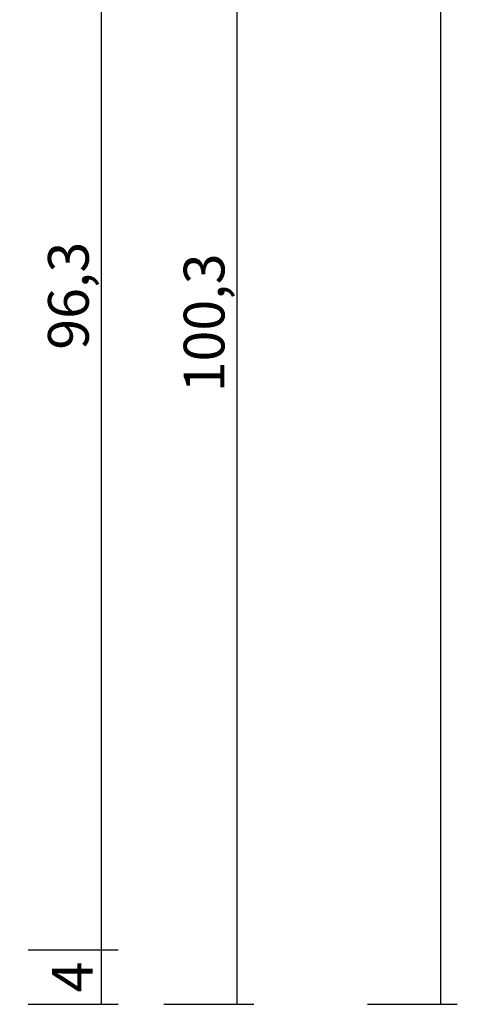
# Model space of a CAD drawing. Units: millimetres. Extents: x 0 to 1661, y -3031 to -50.
# Drawn here: x 1629 to 1661, y -2370 to -2298 of the extents above; entities that cross this region are included whole.
import ezdxf

# ---------------------------------------------------------------- set-up
doc = ezdxf.new("R2010")
doc.units = ezdxf.units.MM
doc.header["$PDMODE"] = 3
doc.header["$PDSIZE"] = -0.5
doc.layers.add('CrossSectionsDim', color=3, linetype='Continuous')
doc.styles.add('CrossSection', font='simplex.shx', dxfattribs={"height": 3})
doc.dimstyles.new('CrossSection', dxfattribs={"dimtxt": 3, "dimasz": 3, "dimexe": 1.25, "dimexo": 0.625, "dimtad": 1, "dimdec": 1, "dimtxsty": 'CrossSection', "dimblk": 'NONE', "dimcen": 2.5, "dimclrd": 256, "dimclre": 256, "dimadec": 0, "dimazin": 2, "dimtfac": 1, "dimtdec": 4, "dimtofl": 0, "dimtmove": 0, "dimatfit": 3, "dimfxl": 1, "dimtolj": 1, "dimtzin": 0, "dimarcsym": 0})

# ---------------------------------------------------------------- blocks, each defined once
blk = doc.blocks.new('*D101')
at = {"layer": 'CrossSectionsDim', "lineweight": -2}
for p, q in [((84.625, -370), (91.25, -370)), ((90, -370), (90, -2370)), ((84.625, -2370), (91.25, -2370))]:
    blk.add_line(p, q, dxfattribs=at)
at = {"layer": 'Defpoints', "color": 0}
for p in [(84, -370), (84, -2370), (90, -2370)]:
    blk.add_point(p, dxfattribs=at)
at = {"layer": 'CrossSectionsDim', "color": 0, "insert": (87.875, -1370), "char_height": 3, "attachment_point": 5, "rotation": 90, "style": 'CrossSection'}
blk.add_mtext('\\A1;2000', dxfattribs=at)
blk = doc.blocks.new('_NONE')
blk = doc.blocks.new('*D105')
at = {"layer": 'CrossSectionsDim', "lineweight": -2}
for p, q in [((59.625, -2269.7), (66.25, -2269.7)), ((65, -2269.7), (65, -2366)), ((59.625, -2366), (66.25, -2366))]:
    blk.add_line(p, q, dxfattribs=at)
at = {"layer": 'Defpoints', "color": 0}
for p in [(59, -2269.7), (59, -2366), (65, -2366)]:
    blk.add_point(p, dxfattribs=at)
at = {"layer": 'CrossSectionsDim', "color": 0, "insert": (62.589, -2317.85), "char_height": 3, "attachment_point": 5, "rotation": 90, "style": 'CrossSection'}
blk.add_mtext('\\A1;96,3', dxfattribs=at)
blk = doc.blocks.new('*D106')
at = {"layer": 'CrossSectionsDim', "lineweight": -2}
for p, q in [((59.625, -2366), (66.25, -2366)), ((65, -2366), (65, -2369.99)), ((59.625, -2369.99), (66.25, -2369.99))]:
    blk.add_line(p, q, dxfattribs=at)
at = {"layer": 'Defpoints', "color": 0}
for p in [(59, -2366), (59, -2369.99), (65, -2369.99)]:
    blk.add_point(p, dxfattribs=at)
at = {"layer": 'CrossSectionsDim', "color": 0, "insert": (62.875, -2367.995), "char_height": 3, "attachment_point": 5, "rotation": 90, "style": 'CrossSection'}
blk.add_mtext('\\A1;4', dxfattribs=at)
blk = doc.blocks.new('*D107')
at = {"layer": 'CrossSectionsDim', "lineweight": -2}
for p, q in [((69.625, -2269.7), (76.25, -2269.7)), ((75, -2269.7), (75, -2370)), ((69.625, -2370), (76.25, -2370))]:
    blk.add_line(p, q, dxfattribs=at)
at = {"layer": 'Defpoints', "color": 0}
for p in [(69, -2269.7), (69, -2370), (75, -2370)]:
    blk.add_point(p, dxfattribs=at)
at = {"layer": 'CrossSectionsDim', "color": 0, "insert": (72.589, -2319.85), "char_height": 3, "attachment_point": 5, "rotation": 90, "style": 'CrossSection'}
blk.add_mtext('\\A1;100,3', dxfattribs=at)
blk = doc.blocks.new('*D60')
at = {"layer": 'CrossSectionsDim', "lineweight": -2}
for p, q in [((1654.625, -370), (1661.25, -370)), ((1660, -370), (1660, -2370)), ((1654.625, -2370), (1661.25, -2370))]:
    blk.add_line(p, q, dxfattribs=at)
at = {"layer": 'Defpoints', "color": 0}
for p in [(1654, -370), (1654, -2370), (1660, -2370)]:
    blk.add_point(p, dxfattribs=at)
at = {"layer": 'CrossSectionsDim', "color": 0, "insert": (1657.875, -1370), "char_height": 3, "attachment_point": 5, "rotation": 90, "style": 'CrossSection'}
blk.add_mtext('\\A1;2000', dxfattribs=at)
blk = doc.blocks.new('*D64')
at = {"layer": 'CrossSectionsDim', "lineweight": -2}
for p, q in [((1629.625, -2269.7), (1636.25, -2269.7)), ((1635, -2269.7), (1635, -2366)), ((1629.625, -2366), (1636.25, -2366))]:
    blk.add_line(p, q, dxfattribs=at)
at = {"layer": 'Defpoints', "color": 0}
for p in [(1629, -2269.7), (1629, -2366), (1635, -2366)]:
    blk.add_point(p, dxfattribs=at)
at = {"layer": 'CrossSectionsDim', "color": 0, "insert": (1632.589, -2317.85), "char_height": 3, "attachment_point": 5, "rotation": 90, "style": 'CrossSection'}
blk.add_mtext('\\A1;96,3', dxfattribs=at)
blk = doc.blocks.new('*D65')
at = {"layer": 'CrossSectionsDim', "lineweight": -2}
for p, q in [((1629.625, -2366), (1636.25, -2366)), ((1635, -2366), (1635, -2369.99)), ((1629.625, -2369.99), (1636.25, -2369.99))]:
    blk.add_line(p, q, dxfattribs=at)
at = {"layer": 'Defpoints', "color": 0}
for p in [(1629, -2366), (1629, -2369.99), (1635, -2369.99)]:
    blk.add_point(p, dxfattribs=at)
at = {"layer": 'CrossSectionsDim', "color": 0, "insert": (1632.875, -2367.995), "char_height": 3, "attachment_point": 5, "rotation": 90, "style": 'CrossSection'}
blk.add_mtext('\\A1;4', dxfattribs=at)
blk = doc.blocks.new('*D66')
at = {"layer": 'CrossSectionsDim', "lineweight": -2}
for p, q in [((1639.625, -2269.7), (1646.25, -2269.7)), ((1645, -2269.7), (1645, -2370)), ((1639.625, -2370), (1646.25, -2370))]:
    blk.add_line(p, q, dxfattribs=at)
at = {"layer": 'Defpoints', "color": 0}
for p in [(1639, -2269.7), (1639, -2370), (1645, -2370)]:
    blk.add_point(p, dxfattribs=at)
at = {"layer": 'CrossSectionsDim', "color": 0, "insert": (1642.589, -2319.85), "char_height": 3, "attachment_point": 5, "rotation": 90, "style": 'CrossSection'}
blk.add_mtext('\\A1;100,3', dxfattribs=at)
blk = doc.blocks.new('CS_6VERT1', base_point=(0, -370))
at = {"layer": 'CrossSectionsDim'}
for base, p1, p2, picture, middle in [((90, -2370), (84, -370), (84, -2370), '*D101', (90, -1370)), ((65, -2366), (59, -2269.7), (59, -2366), '*D105', (65, -2317.85)), ((75, -2370), (69, -2269.7), (69, -2370), '*D107', (75, -2319.85)), ((65, -2369.99), (59, -2366), (59, -2369.99), '*D106', (65, -2367.995))]:
    dim = blk.add_linear_dim(base=base, p1=p1, p2=p2, angle=90, dimstyle='CrossSection', override={"dimpost": '<>'}, dxfattribs=at)
    dim.commit()
    dim.dimension.update_dxf_attribs({"geometry": picture, "text_midpoint": middle, "dimtype": 160})

msp = doc.modelspace()

# ---------------------------------------------------------------- block references
msp.add_blockref('CS_6VERT1', (1570, -370))

# ---------------------------------------------------------------- dimensions: what is measured, and where the dimension line sits
at = {"layer": 'CrossSectionsDim'}
for base, p1, p2, picture, middle in [((1660, -2370), (1654, -370), (1654, -2370), '*D60', (1660, -1370)), ((1635, -2366), (1629, -2269.7), (1629, -2366), '*D64', (1635, -2317.85)), ((1645, -2370), (1639, -2269.7), (1639, -2370), '*D66', (1645, -2319.85)), ((1635, -2369.99), (1629, -2366), (1629, -2369.99), '*D65', (1635, -2367.995))]:
    dim = msp.add_linear_dim(base=base, p1=p1, p2=p2, angle=90, dimstyle='CrossSection', override={"dimpost": '<>'}, dxfattribs=at)
    dim.commit()
    dim.dimension.update_dxf_attribs({"geometry": picture, "text_midpoint": middle, "dimtype": 160})

doc.saveas('drawing.dxf')
